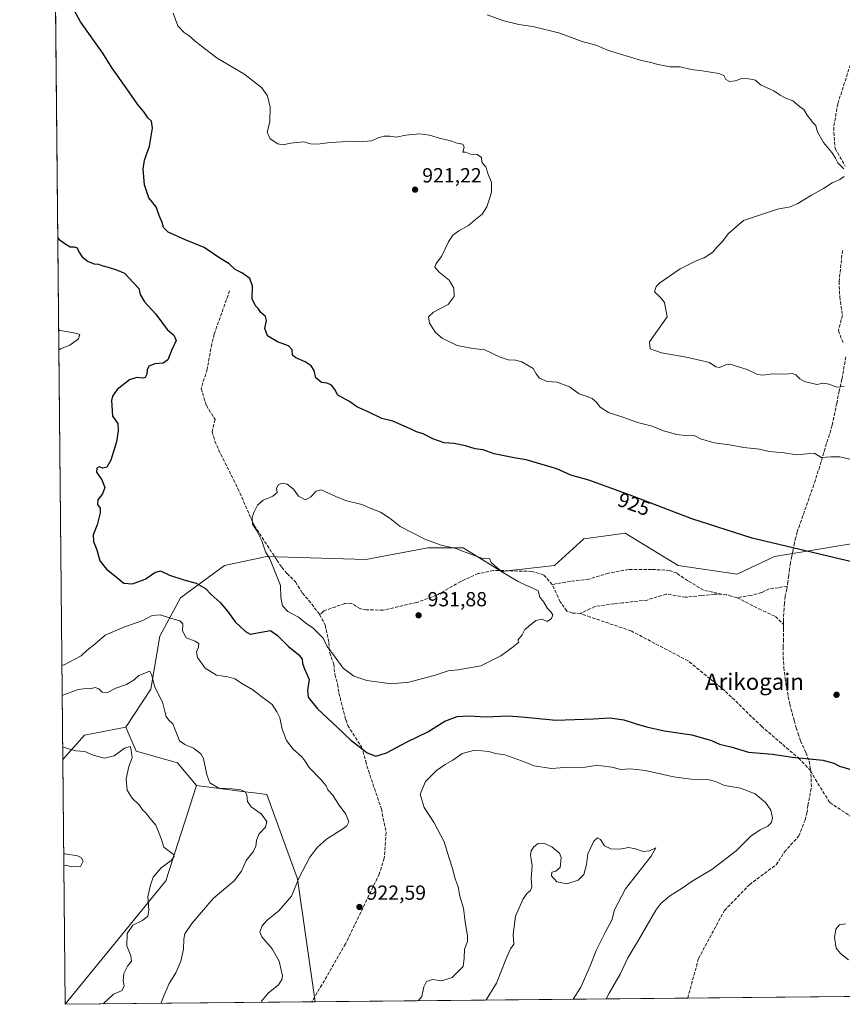
# Model space of a CAD drawing. Units: metres. Extents: x 566381 to 569826, y 4742626 to 4744979.
# Drawn here: x 566381 to 566785, y 4742632 to 4743115 of the extents above; entities that cross this region are included whole.
import ezdxf
from ezdxf.enums import TextEntityAlignment as Align

# ---------------------------------------------------------------- set-up
doc = ezdxf.new("R2010")
doc.units = ezdxf.units.M
doc.header["$MEASUREMENT"] = 0
doc.linetypes.add('DGN Style 3', pattern=[2.307223458686699, 1.648016756204785, -0.6592067024819142])
for name, color, linetype, lineweight in [('Arbolado forestal CxS', 92, 'Continuous', 0), ('Comarca CxS', 21, 'Continuous', 0), ('Comunidad Autónoma CxS', 142, 'Continuous', 0), ('Curva de nivel maestra', 30, 'Continuous', 30), ('Curva de nivel normal', 30, 'Continuous', 0), ('Espacio natural protegido CxS', 121, 'Continuous', 0), ('Municipio CxS', 4, 'Continuous', 0), ('Pastizal CxS', 92, 'Continuous', 0), ('Provincia CxS', 1, 'Continuous', 0), ('Punto de cota en terreno', 7, 'Continuous', 0), ('Rótulo de curva de nivel directora', 7, 'Continuous', 0), ('Rótulo de punto de cota en terreno', 7, 'Continuous', 0), ('Senda', 7, 'DGN Style 3', 0), ('Texto cartográfico', 7, 'Continuous', 0)]:
    doc.layers.add(name, color=color, linetype=linetype, lineweight=lineweight)
doc.styles.add('Style-Arial', font='txt')

# ---------------------------------------------------------------- blocks, each defined once
blk = doc.blocks.new('*U9')
at = {"layer": 'Arbolado forestal CxS', "color": 92, "linetype": 'Continuous', "lineweight": 0}
blk.add_polyline3d([(567629.6491, 4742644.354599999, 905.3086999999941), (566526.1852000002, 4742633.450800001, 921.0004999999946), (566517.5181999998, 4742693.7171, 919.7866000000067), (566502.5893000001, 4742735.1161, 916.3445000000065), (566496.4902999997, 4742735.897700001, 915.6374999999971), (566491.7445, 4742736.505899999, 915.1211999999941), (566468.0903000003, 4742739.537699999, 913.6527999999963), (566458.7225000003, 4742750.610500001, 913.481899999999), (566438.4879000001, 4742756.391899999, 910.8858000000038), (566433.3073000005, 4742768.108700001, 912.4630000000034), (566445.6716999998, 4742786.744700001, 914.7679999999965), (566450.0075000003, 4742812.761299999, 919.0641999999935), (566460.1253000004, 4742831.5507, 922.9287000000041), (566481.8063000003, 4742847.450300001, 927.7219000000041), (566500.9559000004, 4742851.553500001, 929.9103000000032), (566502.0412999997, 4742851.7861, 930.0369999999967), (566551.1831, 4742850.3399, 931.5224000000018), (566581.5358999996, 4742856.121099999, 930.5516999999963), (566598.8797000004, 4742856.1209, 930.1229000000021), (566617.6697000006, 4742844.556500001, 930.1603999999934), (566643.6853, 4742847.447899999, 929.0547999999982), (566658.1398999998, 4742860.4553, 927.5069999999978), (566667.6547999998, 4742861.814900001, 927.1909000000015), (566678.3749000002, 4742863.346700001, 926.8647999999957), (566704.3913000004, 4742847.447100001, 927.4416999999958), (566733.2978999997, 4742843.110500001, 926.7292000000016), (566751.6769000003, 4742851.800100001, 925.5290999999999), (566795.0374999996, 4742859.026500001, 924.0105999999943)], dxfattribs=at)
blk = doc.blocks.new('*U15')
at = {"layer": 'Arbolado forestal CxS', "color": 92, "linetype": 'Continuous', "lineweight": 0}
blk.add_polyline3d([(566795.0374999996, 4742859.026500001, 924.0105999999943), (566751.6769000003, 4742851.800100001, 925.5290999999999), (566733.2978999997, 4742843.110500001, 926.7292000000016), (566704.3913000004, 4742847.447100001, 927.4416999999958), (566678.3749000002, 4742863.346700001, 926.8647999999957), (566667.6547999998, 4742861.814900001, 927.1909000000015), (566658.1398999998, 4742860.4553, 927.5069999999978), (566643.6853, 4742847.447899999, 929.0547999999982), (566617.6697000006, 4742844.556500001, 930.1603999999934), (566598.8797000004, 4742856.1209, 930.1229000000021), (566581.5358999996, 4742856.121099999, 930.5516999999963), (566551.1831, 4742850.3399, 931.5224000000018), (566502.0412999997, 4742851.7861, 930.0369999999967), (566500.9559000004, 4742851.553500001, 929.9103000000032), (566481.8063000003, 4742847.450300001, 927.7219000000041), (566460.1253000004, 4742831.5507, 922.9287000000041), (566450.0075000003, 4742812.761299999, 919.0641999999935), (566445.6716999998, 4742786.744700001, 914.7679999999965), (566433.3073000005, 4742768.108700001, 912.4630000000034), (566413.1133000003, 4742764.1679, 911.4183000000049), (566402.4945, 4742752.2587, 909.4324999999953), (566402.4911000002, 4742752.255999999, 909.4318000000059), (566396.9791000001, 4743323.098900001, 933.9749000000012)], dxfattribs=at)
blk = doc.blocks.new('5PATER')
at = {"layer": 'Punto de cota en terreno', "linetype": 'Continuous', "lineweight": 0}
h = blk.add_hatch(color=51, dxfattribs=at)
edge = h.paths.add_edge_path()
edge.add_ellipse((0, 0), major_axis=(-0.1095731443231308, -0.1110710700762829), ratio=0.9994222409660322, start_angle=0, end_angle=360)

msp = doc.modelspace()

# ---------------------------------------------------------------- linework, layer by layer
at = {"layer": 'Arbolado forestal CxS', "color": 92, "linetype": 'Continuous', "lineweight": 0, "extrusion": (0.0004147285502991129, -0.04295080703224996, 0.9990771022175957), "elevation": -202561.5411778374, "flags": 128}
msp.add_lwpolyline([(612169.4786855947, 4732729.5424598), (612169.4786855947, 4733300.939311719)], dxfattribs=at)
at = {"layer": 'Arbolado forestal CxS', "color": 92, "linetype": 'Continuous', "lineweight": 0, "extrusion": (-0.02298215484433281, -0.1444779086782798, 0.9892411002696269), "elevation": -697340.4297102374, "flags": 128}
msp.add_lwpolyline([(-185666.2673759024, 4721646.028588057), (-185685.5915551189, 4721638.887507163), (-185694.2076273197, 4721625.311990248), (-185694.210560946, 4721625.308721676)], dxfattribs=at)
at = {"layer": 'Arbolado forestal CxS', "color": 92, "linetype": 'Continuous', "lineweight": 0, "extrusion": (-0.004119637269004332, -4.070822102754299e-05, 0.9999915134297954), "elevation": -1605.953873319964, "flags": 128}
msp.add_lwpolyline([(566708.0100449722, 4742635.196054125), (566525.1719931525, 4742633.389354124)], dxfattribs=at)
at = {"layer": 'Arbolado forestal CxS', "color": 92, "linetype": 'Continuous', "lineweight": 0, "extrusion": (0.0150809384522716, 0.0001490177768278659, 0.9998862650767342), "elevation": 10174.88980338515, "flags": 128}
msp.add_lwpolyline([(566756.8658259539, 4742635.040718725), (566630.6724719619, 4742633.793918711)], dxfattribs=at)
at = {"layer": 'Arbolado forestal CxS', "color": 92, "linetype": 'Continuous', "lineweight": 0}
for points in [[(566795.0374999996, 4742859.026500001, 924.0105999999943), (566751.6769000003, 4742851.800100001, 925.5290999999999), (566733.2978999997, 4742843.110500001, 926.7292000000016), (566704.3913000004, 4742847.447100001, 927.4416999999958), (566678.3749000002, 4742863.346700001, 926.8647999999957), (566667.6547999998, 4742861.814900001, 927.1909000000015), (566658.1398999998, 4742860.4553, 927.5069999999978), (566643.6853, 4742847.447899999, 929.0547999999982), (566617.6697000006, 4742844.556500001, 930.1603999999934), (566598.8797000004, 4742856.1209, 930.1229000000021), (566581.5358999996, 4742856.121099999, 930.5516999999963), (566551.1831, 4742850.3399, 931.5224000000018), (566502.0412999997, 4742851.7861, 930.0369999999967), (566500.9559000004, 4742851.553500001, 929.9103000000032), (566481.8063000003, 4742847.450300001, 927.7219000000041), (566460.1253000004, 4742831.5507, 922.9287000000041), (566450.0075000003, 4742812.761299999, 919.0641999999935), (566445.6716999998, 4742786.744700001, 914.7679999999965), (566433.3073000005, 4742768.108700001, 912.4630000000034)], [(566433.3073000005, 4742768.108700001, 912.4630000000034), (566438.4879000001, 4742756.391899999, 910.8858000000038), (566458.7225000003, 4742750.610500001, 913.481899999999), (566468.0903000003, 4742739.537699999, 913.6527999999963)], [(566468.0903000003, 4742739.537699999, 913.6527999999963), (566491.7445, 4742736.505899999, 915.1211999999941), (566496.4902999997, 4742735.897700001, 915.6374999999971), (566502.5893000001, 4742735.1161, 916.3445000000065), (566517.5181999998, 4742693.7171, 919.7866000000067), (566526.1852000002, 4742633.4509, 921.0004999999946)]]:
    msp.add_polyline3d(points, dxfattribs=at)
at = {"layer": 'Comarca CxS', "color": 21, "linetype": 'Continuous', "lineweight": 0}
msp.add_3dface([(569809.0400005295, 4742665.889982532), (566403.6500005051, 4742632.239982532), (566381.3100005045, 4744945.689982507), (569785.5600005289, 4744979.309982508)], dxfattribs=at)
at = {"layer": 'Comunidad Autónoma CxS', "color": 142, "linetype": 'Continuous', "lineweight": 0}
msp.add_3dface([(569809.0400005295, 4742665.889982532), (566403.6500005051, 4742632.239982532), (566381.3100005045, 4744945.689982507), (569785.5600005289, 4744979.309982508)], dxfattribs=at)
at = {"layer": 'Curva de nivel maestra', "color": 30, "linetype": 'Continuous', "lineweight": 30, "elevation": 925, "flags": 128}
for points in [[(566793.5800000001, 4742848.2501), (566740.6600000003, 4742860.9101), (566710.9800000004, 4742870.350099999), (566680.8700000001, 4742881.920100001), (566660.5599999996, 4742889.350099999), (566651.7599999999, 4742891.710100001), (566644.7599999999, 4742894.8201), (566629.7699999996, 4742899.270099999), (566623.8600000005, 4742900.220100001), (566614.04, 4742902.2401), (566608.6500000004, 4742904.1801), (566604.7000000002, 4742904.700099999), (566599.9400000004, 4742906.1601), (566594.4800000004, 4742907.2601), (566589.5800000001, 4742907.5801), (566584.0700000003, 4742909.520099999), (566579.3099999996, 4742911.9801), (566576, 4742912.970100001), (566574.0099999999, 4742913.970100001), (566569.8499999996, 4742915.710100001), (566564.3200000003, 4742918.200099999), (566558.9500000002, 4742919.4801), (566552.2599999999, 4742922.840100001), (566546.7599999999, 4742925.2301), (566543.0700000003, 4742927.9001), (566537.3200000003, 4742931.0001), (566535.9100000003, 4742933.690099999), (566534.1600000003, 4742936.0101), (566532.0099999999, 4742936.860099999), (566529.3600000005, 4742937.200099999), (566526.6600000003, 4742939.4101), (566525.7800000003, 4742943.0101), (566524.3700000001, 4742945.380100001), (566521.4000000004, 4742947.340100001), (566516.7000000002, 4742949.190099999), (566515.1799999997, 4742950.6501), (566515.04, 4742953.170100001), (566513.2100000001, 4742955.1601), (566507.7400000002, 4742957.100099999), (566502.8399999999, 4742960.0801), (566501.5099999999, 4742963.630100001), (566502.4500000002, 4742967.5801), (566501.8799999999, 4742969.610099999), (566499.6900000004, 4742971.470100001), (566498.3499999996, 4742973.420100001), (566496.9199999999, 4742974.7301), (566495.4400000004, 4742978.1801), (566495.5499999998, 4742984.360099999), (566494.2000000002, 4742988.120100001), (566490.3499999996, 4742990.9001), (566486.9800000004, 4742992.5801), (566484.04, 4742995.300100001), (566479.4800000004, 4742998.120100001), (566471.75, 4743003.450099999), (566462.0999999996, 4743007.350099999), (566454.2000000002, 4743010.950099999), (566451.8799999999, 4743013.120100001), (566451.2400000002, 4743015.5601), (566449.8099999996, 4743019.020099999), (566448.2999999998, 4743023.290100001), (566444.6500000004, 4743027.7601), (566442.5800000001, 4743034.170100001), (566441.8899999997, 4743041.8201), (566442.5700000003, 4743046.170100001), (566444.9900000002, 4743053.140100001), (566446.4299999997, 4743061.9001), (566445.9000000004, 4743065.2601), (566444.2000000002, 4743066.970100001), (566442.3399999999, 4743069.8201), (566439.0999999996, 4743073.670100001), (566433.5700000003, 4743081.7301), (566426.7400000002, 4743091.300100001), (566422.0199999996, 4743098.600099999), (566411.1299999999, 4743114.040100001), (566406.3700000001, 4743122.7601)], [(566400.0197000002, 4743008.184699999), (566400.7599999999, 4743007.280099999), (566403.8899999997, 4743005.030099999), (566406.0300000003, 4743003.720100001), (566408.0300000003, 4743003.7601), (566409.4800000004, 4743003.1501), (566410.2699999996, 4743001.280099999), (566411.9299999997, 4742998.860099999), (566414.8600000005, 4742996.460100001), (566417.7999999998, 4742995.4001), (566419.9500000002, 4742995.220100001), (566421.6299999999, 4742994.5701), (566424.7599999999, 4742993.700099999), (566428.7400000002, 4742992.340100001), (566432.7100000001, 4742990.7601), (566437.0999999996, 4742986.120100001), (566439.7100000001, 4742983.220100001), (566440.4199999999, 4742980.2501), (566442.6100000005, 4742976.6801), (566448.0800000001, 4742970.7401), (566453.6399999997, 4742963.130100001), (566456.9800000004, 4742960.3101), (566458.1200000001, 4742957.780099999), (566456.0099999999, 4742953.200099999), (566454.0599999996, 4742948.2401), (566451.6500000004, 4742946.6501), (566447.6100000005, 4742946.370100001), (566444.7199999997, 4742945.2601), (566443.8300000001, 4742943.370100001), (566443.7199999997, 4742941.280099999), (566442.9400000004, 4742939.640100001), (566441.6600000003, 4742939.2401), (566438.7400000002, 4742939.6501), (566435.1500000004, 4742938.4801), (566429.1699999999, 4742933.7301), (566426.8099999996, 4742930.450099999), (566426.2800000003, 4742928.4001), (566426.7699999996, 4742920.7301), (566429.4900000002, 4742917.0701), (566429.5800000001, 4742913.4001), (566428.7800000003, 4742908.0701), (566426.0199999996, 4742899.0701), (566424.04, 4742895.6601), (566422.1200000001, 4742895.200099999), (566420.29, 4742895.7401), (566419.1600000003, 4742895.200099999), (566419.0199999996, 4742893.170100001), (566421.54, 4742889.4301), (566423.0800000001, 4742885.600099999), (566421.8600000005, 4742882.540100001), (566419.5700000003, 4742879.610099999), (566419.4600000001, 4742877.4101), (566420.7199999997, 4742875.5601), (566420.79, 4742873.2601), (566419.3799999999, 4742867.340100001), (566417.4199999999, 4742862.540100001), (566417.4800000004, 4742859.220100001), (566419.1699999999, 4742855.0801), (566420.6399999997, 4742849.720100001), (566423.9199999999, 4742845.550100001), (566427.8600000005, 4742842.4801), (566432.4000000004, 4742838.770099999), (566436.7300000004, 4742838.360099999), (566442.8799999999, 4742840.7601), (566447.6399999997, 4742843.950099999), (566450.4500000002, 4742844.7601), (566454.79, 4742842.7401), (566461.79, 4742840.4101), (566467.9199999999, 4742838.7401), (566472.4100000003, 4742836.200099999), (566475.2599999999, 4742833.170100001), (566479.5800000001, 4742829.2601), (566483.2100000001, 4742825.0801), (566486.9600000001, 4742819.7301), (566492.0800000001, 4742815.050100001), (566494.3499999996, 4742813.7301), (566504.29, 4742815.590100001), (566507.8099999996, 4742813.1801), (566513.0700000003, 4742807.9101), (566518.25, 4742803.6601), (566519.9400000004, 4742801.450099999), (566520.0700000003, 4742799.3101), (566521.0599999996, 4742796.7601), (566523.2999999998, 4742791.550100001), (566522.4500000002, 4742786.140100001), (566522.8399999999, 4742782.920100001), (566527.4500000002, 4742777.090100001), (566537.0300000003, 4742768.090100001), (566543.7699999996, 4742761.7501), (566548.4500000002, 4742758.200099999), (566551.8399999999, 4742755.540100001), (566556, 4742753.960100001), (566561.3399999999, 4742755.590100001), (566571.3499999996, 4742760.960100001), (566581.5199999996, 4742765.8101), (566589.9400000004, 4742771.0101), (566595.9299999997, 4742773.380100001), (566601.4100000003, 4742773.7601), (566610.0999999996, 4742773.190099999), (566620.9199999999, 4742773.670100001), (566627.4600000001, 4742773.220100001), (566632.79, 4742772.700099999), (566644.3600000005, 4742771.5101), (566662.7599999999, 4742772.200099999), (566670.7599999999, 4742772.7401), (566677.75, 4742771.780099999), (566683.7199999997, 4742769.710100001), (566688.7400000002, 4742768.390100001), (566697.4100000003, 4742766.340100001), (566711.0599999996, 4742764.4001), (566720.6799999997, 4742761.620100001), (566724.6699999999, 4742759.860099999), (566730.1299999999, 4742758.520099999), (566738.8899999997, 4742755.9001), (566750.6500000004, 4742754.9801), (566760.3899999997, 4742753.420100001), (566775.2400000002, 4742751.890100001), (566780.75, 4742750.5001), (566783.4100000003, 4742749.030099999), (566790.7599999999, 4742746.960100001)]]:
    msp.add_lwpolyline(points, dxfattribs=at)
at = {"layer": 'Curva de nivel normal', "color": 30, "linetype": 'Continuous', "lineweight": 0, "flags": 128}
for points, elevation in [([(566788.6399999997, 4742899.640000001), (566783.6799999997, 4742900.67), (566779.2800000003, 4742900.640000001), (566774.6399999997, 4742900.470000001), (566771.0499999998, 4742902.52), (566762.4299999997, 4742901.76), (566756.29, 4742902.600000001), (566749.0300000003, 4742903.350000001), (566744.1799999997, 4742904.42), (566736.54, 4742905.230000001), (566729.4500000002, 4742906.67), (566722.04, 4742907.58), (566715.2300000004, 4742909.52), (566712.1200000001, 4742911.109999999), (566709.0199999996, 4742911), (566703.7599999999, 4742911.630000001), (566697.2199999997, 4742913.480000001), (566691.54, 4742915.730000001), (566684.4500000002, 4742917.619999999), (566677.6200000001, 4742920.029999999), (566670.1100000005, 4742922.529999999), (566666.0199999996, 4742925), (566664.2199999997, 4742927.529999999), (566662.0800000001, 4742929.390000001), (566659.2699999996, 4742930.5), (566655.8399999999, 4742931.630000001), (566651.0099999999, 4742935.08), (566644.9699999997, 4742937.4), (566640.0599999996, 4742937.710000001), (566636.3200000003, 4742939.220000001), (566634.75, 4742941.42), (566633.1399999997, 4742944.029999999), (566627.6200000001, 4742947.26), (566624.5599999996, 4742948.199999999), (566621, 4742948.220000001), (566616.9800000004, 4742949.600000001), (566609.5599999996, 4742953.130000001), (566603.5499999998, 4742953.859999999), (566596, 4742955.32), (566588.6399999997, 4742958.880000001), (566585.2999999998, 4742961.680000001), (566582.3099999996, 4742966.32), (566581.9299999997, 4742969.310000001), (566584.3799999999, 4742971.720000001), (566591.5300000003, 4742975.390000001), (566594.4400000004, 4742979.390000001), (566594.3600000005, 4742983.390000001), (566591.9800000004, 4742987.430000001), (566587.0899999999, 4742991.279999999), (566584.9400000004, 4742993.720000001), (566585.5499999998, 4742995.529999999), (566588.2800000003, 4742999), (566591.6699999999, 4743006.119999999), (566593.7300000004, 4743009.42), (566596.6699999999, 4743011.600000001), (566601.5599999996, 4743014.189999999), (566604.9500000002, 4743017.16), (566608.1399999997, 4743019.710000001), (566610.5599999996, 4743023.26), (566611.5599999996, 4743026.710000001), (566612.79, 4743030.560000001), (566612.7100000001, 4743035.279999999), (566610.9000000004, 4743039.67), (566609.9400000004, 4743042.880000001), (566608.7800000003, 4743044.060000001), (566608.0599999996, 4743045.34), (566607.8399999999, 4743047.449999999), (566605.7999999998, 4743048.960000001), (566602.4299999997, 4743049.140000001), (566600.0899999999, 4743050.050000001), (566598.6600000003, 4743050.140000001), (566599.3399999999, 4743052.619999999), (566598.6699999999, 4743054.08), (566595.9199999999, 4743054.52), (566592.0999999996, 4743055.91), (566587.7699999996, 4743056.9), (566582.4299999997, 4743058.470000001), (566577.4299999997, 4743059.039999999), (566570.7199999997, 4743058.439999999), (566566.0499999998, 4743057.529999999), (566562.8600000005, 4743057.930000001), (566560.0800000001, 4743057.980000001), (566557.2199999997, 4743057.17), (566554.0099999999, 4743055.76), (566547.5499999998, 4743055.220000001), (566543.9900000002, 4743055.51), (566539.5300000003, 4743055.199999999), (566533.6699999999, 4743054.939999999), (566527.4100000003, 4743054.119999999), (566523.9100000003, 4743054.279999999), (566520.6299999999, 4743055.24), (566514.1100000005, 4743054.600000001), (566510.5099999999, 4743053.77), (566507.9400000004, 4743054.230000001), (566504.1100000005, 4743056.710000001), (566502.75, 4743059.949999999), (566504.0499999998, 4743065.050000001), (566504.2000000002, 4743072.180000001), (566502.8200000003, 4743077.680000001), (566499.9500000002, 4743081.850000001), (566491.25, 4743088.51), (566478.2400000002, 4743096.26), (566470.4699999997, 4743102.07), (566467.25, 4743104.74), (566464.4500000002, 4743107.24), (566461.9699999997, 4743108.880000001), (566458.9500000002, 4743112.140000001), (566456.54, 4743118.300000001)], 920), ([(566610.5899999999, 4743117.52), (566618.7400000002, 4743114.560000001), (566626.25, 4743112.76), (566633.0899999999, 4743111.77), (566646.2599999999, 4743108.460000001), (566657.1900000004, 4743104.470000001), (566663.9500000002, 4743102.619999999), (566670.1799999997, 4743100.050000001), (566686.2999999998, 4743095.039999999), (566691.5999999996, 4743094), (566694.3099999996, 4743093.180000001), (566700.5, 4743092.029999999), (566705.3200000003, 4743092.01), (566710.6600000003, 4743090.619999999), (566716.1600000003, 4743089.980000001), (566724.3600000005, 4743088.77), (566726.8200000003, 4743087.74), (566727.7300000004, 4743085.710000001), (566729.5, 4743084.800000001), (566732.29, 4743085.16), (566736.1200000001, 4743086.359999999), (566740, 4743085.880000001), (566742.3099999996, 4743085.380000001), (566744.7699999996, 4743083.199999999), (566751.29, 4743080.17), (566754.3300000001, 4743078.140000001), (566757.1799999997, 4743076.619999999), (566760.5899999999, 4743075.32), (566763.8499999996, 4743072.529999999), (566766.0300000003, 4743071.100000001), (566767.5899999999, 4743068.230000001), (566770.3399999999, 4743064.65), (566771.8700000001, 4743063.180000001), (566772.5300000003, 4743060.5), (566775.5899999999, 4743054.9), (566779.7100000001, 4743050.02), (566781.5999999996, 4743047.24), (566782.6600000003, 4743044.970000001), (566785.6699999999, 4743041.880000001)], 915), ([(566785.8399999999, 4743038.17), (566783.6799999997, 4743036.74), (566779.8300000001, 4743035.07), (566775.6799999997, 4743032.25), (566769.7400000002, 4743028.980000001), (566763.0700000003, 4743024.91), (566759.2599999999, 4743023.369999999), (566753.0899999999, 4743022.140000001), (566745.29, 4743019.619999999), (566736.3399999999, 4743016.600000001), (566729.0800000001, 4743010.300000001), (566725.8899999997, 4743006.09), (566723.3099999996, 4743003.470000001), (566721.2999999998, 4743001.130000001), (566717.0499999998, 4742998.380000001), (566713.1600000003, 4742996.9), (566705.3499999996, 4742992.84), (566695.4199999999, 4742986.08), (566693.5499999998, 4742984.27), (566692.6900000004, 4742981.600000001), (566695.5999999996, 4742978.850000001), (566697.6799999997, 4742976.369999999), (566698.9299999997, 4742969.390000001), (566690.2000000002, 4742957.050000001), (566690.6600000003, 4742953.74), (566696.1100000005, 4742951.640000001), (566708.2999999998, 4742949.67), (566714.7599999999, 4742948.08), (566719.6600000003, 4742946.980000001), (566722.75, 4742944.859999999), (566724.5800000001, 4742944.52), (566727.75, 4742945.84), (566730.0800000001, 4742946.140000001), (566732.8200000003, 4742945.189999999), (566738.2599999999, 4742943.550000001), (566742.9299999997, 4742941.25), (566745.7599999999, 4742940.74), (566750.7100000001, 4742941.380000001), (566756.9800000004, 4742941.300000001), (566760.2400000002, 4742941.550000001), (566762.1200000001, 4742940.92), (566764.0700000003, 4742938.980000001), (566766.4000000004, 4742937.680000001), (566772.3399999999, 4742936.24), (566775.5, 4742936.810000001), (566778.3399999999, 4742936.4), (566782.0700000003, 4742934.800000001), (566785.7400000002, 4742935.140000001)], 915), ([(566400.5508000003, 4742953.187200001), (566401.2699999996, 4742953.699999999), (566405.8799999999, 4742955.449999999), (566410.1900000004, 4742958.609999999), (566410.8899999997, 4742960.640000001), (566407.8099999996, 4742961.460000001), (566401.1900000004, 4742962.640000001), (566400.4588000001, 4742962.707699999)], 920), ([(566510.1600000003, 4742887.869999999), (566508.2599999999, 4742887.17), (566507.3600000005, 4742885.359999999), (566507.5899999999, 4742883.230000001), (566505.4400000004, 4742881.359999999), (566500.7199999997, 4742879.41), (566497.9199999999, 4742877.08), (566496.4199999999, 4742873.74), (566495.3399999999, 4742871.08), (566495.5899999999, 4742867.74), (566497.4299999997, 4742864.779999999), (566500.0800000001, 4742859.57), (566501.9800000004, 4742854.119999999), (566504.0700000003, 4742850.680000001), (566509.29, 4742837.680000001), (566509.4800000004, 4742831.74), (566510.29, 4742827.680000001), (566512.8899999997, 4742824.949999999), (566518.1600000003, 4742822.060000001), (566521.6900000004, 4742819.220000001), (566525.2400000002, 4742816.67), (566530.1100000005, 4742811.75), (566532.2199999997, 4742807.730000001), (566534.7199999997, 4742804.210000001), (566540, 4742797.15), (566545.3099999996, 4742793.08), (566551.6699999999, 4742790.99), (566563.7400000002, 4742789.4), (566572.1900000004, 4742790.17), (566584.6799999997, 4742793.470000001), (566591.5700000003, 4742795.789999999), (566596.4500000002, 4742796.24), (566607.5199999996, 4742798.15), (566617.4199999999, 4742803.140000001), (566623.4199999999, 4742807.619999999), (566626.25, 4742809.850000001), (566625.6799999997, 4742810.74), (566627.8300000001, 4742813.42), (566629.0700000003, 4742816.08), (566634.54, 4742820.41), (566637.5800000001, 4742821.060000001), (566640.0700000003, 4742820), (566642.2800000003, 4742821.390000001), (566642.9000000004, 4742823.310000001), (566641.9400000004, 4742824.74), (566640.1699999999, 4742826.26), (566638.3799999999, 4742829.439999999), (566636.4100000003, 4742831.84), (566635.5899999999, 4742834.939999999), (566632.7400000002, 4742836.4), (566629.3499999996, 4742838), (566625.8600000005, 4742839.52), (566617.8899999997, 4742844.300000001), (566612.6399999997, 4742848.92), (566611.8499999996, 4742850.880000001), (566608.8799999999, 4742850.76), (566598.9699999997, 4742854.24), (566595.2999999998, 4742855.699999999), (566588.0099999999, 4742857.4), (566580.1200000001, 4742860.369999999), (566567.9500000002, 4742866.600000001), (566563.04, 4742870.439999999), (566558.29, 4742873.539999999), (566554.0999999996, 4742875.16), (566549.0999999996, 4742877.34), (566541.1600000003, 4742879.369999999), (566536.4600000001, 4742881.230000001), (566529.2400000002, 4742884.529999999), (566526.7400000002, 4742883.890000001), (566524.2000000002, 4742881.140000001), (566521.4600000001, 4742879.58), (566518.1699999999, 4742881.470000001), (566515.5599999996, 4742884.850000001), (566512.5899999999, 4742887.32), (566510.1600000003, 4742887.869999999)], 930), ([(566499.6953999996, 4742633.189200001), (566499.9400000004, 4742633.83), (566503.1699999999, 4742637.689999999), (566508.2999999998, 4742641.75), (566509.9400000004, 4742644.34), (566510.1600000003, 4742646.189999999), (566508.5300000003, 4742653.390000001), (566505.1799999997, 4742659.5), (566500.1799999997, 4742665.380000001), (566499.1399999997, 4742667.84), (566500.2400000002, 4742670.699999999), (566502.7999999998, 4742673.550000001), (566508.4400000004, 4742678.07), (566514.5800000001, 4742685.300000001), (566518.4600000001, 4742694.480000001), (566523.5800000001, 4742704.439999999), (566527.3399999999, 4742709.33), (566531.7800000003, 4742713.27), (566539.7800000003, 4742718.359999999), (566541.8799999999, 4742719.789999999), (566542.8600000005, 4742721.76), (566541.2999999998, 4742725.430000001), (566538.0899999999, 4742729.83), (566534.7000000002, 4742735.02), (566532.4800000004, 4742737.460000001), (566531.6900000004, 4742739.300000001), (566529.25, 4742742.4), (566523.4000000004, 4742748.42), (566521.4199999999, 4742751.42), (566519.5199999996, 4742753.75), (566515.4500000002, 4742757.42), (566512.2100000001, 4742761.680000001), (566510, 4742767.15), (566508.9100000003, 4742772.680000001), (566507.4900000002, 4742775.730000001), (566505.1799999997, 4742779.26), (566500.1699999999, 4742783), (566495.7199999997, 4742786.460000001), (566490.5599999996, 4742789.470000001), (566486.9000000004, 4742791.84), (566483.4800000004, 4742792.880000001), (566477.8200000003, 4742793.58), (566472.3099999996, 4742797.01), (566468.4699999997, 4742802.289999999), (566468.0199999996, 4742805.140000001), (566469.0199999996, 4742807.359999999), (566469.1399999997, 4742809.24), (566467.3399999999, 4742810.369999999), (566462.9400000004, 4742811.960000001), (566461.1200000001, 4742815.42), (566461.3899999997, 4742818.859999999), (566459.8899999997, 4742820.25), (566454.7400000002, 4742821.689999999), (566450.2199999997, 4742823.17), (566446.3399999999, 4742822.970000001), (566441.79, 4742820.42), (566432.3300000001, 4742817.24), (566423.2999999998, 4742813.24), (566418.1600000003, 4742808.779999999), (566414.4500000002, 4742805.869999999), (566411.4600000001, 4742803.119999999), (566402.7699999996, 4742798.630000001), (566402.0427999999, 4742798.675200001)], 920), ([(566450.5217000004, 4742632.703299999), (566452.1600000003, 4742636.77), (566454.5800000001, 4742642.430000001), (566457.9100000003, 4742647.600000001), (566460.3799999999, 4742653.42), (566461.6900000004, 4742659.279999999), (566461.7599999999, 4742664.24), (566462.3700000001, 4742666.75), (566465.8200000003, 4742671.850000001), (566476.2599999999, 4742684.16), (566486.4800000004, 4742692.710000001), (566490.1100000005, 4742697.480000001), (566492.4400000004, 4742702.75), (566495.6600000003, 4742706.880000001), (566497.1799999997, 4742709.59), (566497.4500000002, 4742712.560000001), (566498.7000000002, 4742715.630000001), (566501.9500000002, 4742719.100000001), (566502.4800000004, 4742721.82), (566499.7800000003, 4742725.640000001), (566494.9299999997, 4742729.15), (566493.1500000004, 4742731.76), (566492.7199999997, 4742734.939999999), (566491.9000000004, 4742736.49), (566489.7999999998, 4742737.42), (566485.5199999996, 4742737.92), (566479.0099999999, 4742738.17), (566474.5199999996, 4742740.92), (566473.1900000004, 4742744.779999999), (566471.54, 4742752.82), (566470.0999999996, 4742755), (566466.5099999999, 4742757.77), (566462.2999999998, 4742759.58), (566459.6900000004, 4742761.42), (566458.9600000001, 4742763.640000001), (566457.6600000003, 4742766.77), (566456.5199999996, 4742769.82), (566454.4500000002, 4742771.600000001), (566453.0999999996, 4742773.430000001), (566452.4400000004, 4742775.800000001), (566451.4500000002, 4742780.390000001), (566447.6200000001, 4742787.83), (566446.04, 4742794), (566445.1299999999, 4742795.58), (566439.8300000001, 4742793.560000001), (566437.4000000004, 4742791.310000001), (566433.7400000002, 4742788.99), (566428.4500000002, 4742787.199999999), (566424.3700000001, 4742785.210000001), (566421.79, 4742785.27), (566420.1399999997, 4742786.960000001), (566418.4100000003, 4742787.680000001), (566415.7199999997, 4742786.9), (566413.9800000004, 4742787.029999999), (566410.0199999996, 4742786.65), (566402.9100000003, 4742784), (566402.1860999997, 4742783.835000001)], 915), ([(566402.4330000002, 4742758.270199999), (566403.1600000003, 4742758.24), (566408.9800000004, 4742756.609999999), (566413.3099999996, 4742756.279999999), (566417.4000000004, 4742754.369999999), (566422.8600000005, 4742752.960000001), (566427.6299999999, 4742754.130000001), (566432.75, 4742757.859999999), (566435.6100000005, 4742758.640000001), (566436.1200000001, 4742755.76), (566436.4400000004, 4742753.09), (566434.9299999997, 4742748.939999999), (566433.5800000001, 4742742.77), (566433.9800000004, 4742737.289999999), (566436.4299999997, 4742733.41), (566439.9199999999, 4742730), (566441.5899999999, 4742727.66), (566443.1600000003, 4742726.119999999), (566445.1200000001, 4742723.529999999), (566448.1200000001, 4742720.029999999), (566450.7199999997, 4742713.529999999), (566452.0899999999, 4742709.310000001), (566456.75, 4742705.67), (566457.1399999997, 4742704.65), (566455.5499999998, 4742702.74), (566450.6500000004, 4742699.130000001), (566446.7999999998, 4742694.560000001), (566445.5300000003, 4742690.74), (566444.0999999996, 4742685.060000001), (566444.5999999996, 4742678.439999999), (566444.1699999999, 4742675.4), (566441.5499999998, 4742673.289999999), (566436.8600000005, 4742671.07), (566434.0999999996, 4742666.980000001), (566433.9100000003, 4742660.960000001), (566435.79, 4742656.029999999), (566436.1200000001, 4742653.41), (566434.2000000002, 4742650.949999999), (566432.4100000003, 4742647.4), (566432.0499999998, 4742643.77), (566432.5099999999, 4742641.310000001), (566431.5599999996, 4742639.050000001), (566427.29, 4742637.15), (566422.3117000004, 4742632.424500001)], 910), ([(566668.9744999995, 4742634.8619), (566670.4299999997, 4742637.66), (566675.9000000004, 4742646.980000001), (566679.7100000001, 4742655.109999999), (566684.9400000004, 4742663.680000001), (566693.3600000005, 4742678.41), (566695.79, 4742681.67), (566700.04, 4742685.34), (566706.2400000002, 4742689.220000001), (566711.2300000004, 4742692.600000001), (566720.7999999998, 4742698.32), (566732.8099999996, 4742707.470000001), (566740.04, 4742714.630000001), (566744.6399999997, 4742717.84), (566748.2999999998, 4742719.529999999), (566750.1799999997, 4742721.430000001), (566750.6200000001, 4742723.76), (566749.7400000002, 4742727.380000001), (566747.2400000002, 4742731.279999999), (566742.1399999997, 4742735.49), (566734.9600000001, 4742738.26), (566727.0300000003, 4742739.52), (566722.7100000001, 4742741.550000001), (566718.8200000003, 4742742.49), (566710.75, 4742742.58), (566702.1100000005, 4742743.730000001), (566688.2999999998, 4742746.91), (566680.7999999998, 4742747.720000001), (566676.1799999997, 4742747.430000001), (566671.7599999999, 4742748.600000001), (566666.8099999996, 4742749.180000001), (566663.9800000004, 4742749.41), (566658.6900000004, 4742748.609999999), (566648.5999999996, 4742748.42), (566642.1699999999, 4742747.83), (566633.5800000001, 4742749.24), (566629.3399999999, 4742751), (566623.8700000001, 4742752.869999999), (566619.3300000001, 4742754.630000001), (566614.79, 4742755.300000001), (566611.54, 4742756.17), (566604.54, 4742756.930000001), (566598.3499999996, 4742755.180000001), (566593.75, 4742751.890000001), (566590.0099999999, 4742749.92), (566585.7199999997, 4742746.960000001), (566580.3700000001, 4742741.449999999), (566577.7199999997, 4742735.32), (566579.8200000003, 4742728.710000001), (566584.5899999999, 4742721.25), (566589.6200000001, 4742711.960000001), (566591.9699999997, 4742703.970000001), (566593.5999999996, 4742698.800000001), (566594.9400000004, 4742693.789999999), (566596.3899999997, 4742689.800000001), (566597.29, 4742685.189999999), (566599.1100000005, 4742679.34), (566599.8399999999, 4742672.600000001), (566600.9699999997, 4742665.779999999), (566600.9199999999, 4742662.960000001), (566599.5599999996, 4742659.279999999), (566599.3499999996, 4742654.789999999), (566598.9299999997, 4742650.779999999), (566593.4699999997, 4742645.42), (566588.1799999997, 4742643.800000001), (566583.8300000001, 4742644.41), (566580.8799999999, 4742643.350000001), (566579.6399999997, 4742640.77), (566578.6699999999, 4742635.99), (566576.8172000004, 4742633.951199999)], 920), ([(566652.8759000005, 4742634.7028), (566656.5199999996, 4742640.65), (566661.2800000003, 4742651.480000001), (566664.0999999996, 4742658.699999999), (566668.8300000001, 4742668.109999999), (566671.8200000003, 4742673.5), (566673.0300000003, 4742678.560000001), (566678.4800000004, 4742688.83), (566691.0800000001, 4742704.960000001), (566693.4100000003, 4742708.960000001), (566690.29, 4742707.58), (566687.1200000001, 4742707.119999999), (566683.4400000004, 4742708.449999999), (566679.9600000001, 4742709.08), (566675.9000000004, 4742708.369999999), (566671.2999999998, 4742708.430000001), (566668.2100000001, 4742709.880000001), (566666.3099999996, 4742712.980000001), (566664.8099999996, 4742713.92), (566663, 4742712.210000001), (566660.0700000003, 4742706.02), (566659.3300000001, 4742700.779999999), (566658.0199999996, 4742695.91), (566655.3200000003, 4742693.050000001), (566649.7599999999, 4742691.369999999), (566644.9000000004, 4742692.300000001), (566642.2400000002, 4742695.17), (566642.3600000005, 4742697.029999999), (566644.2599999999, 4742697.5), (566646.5, 4742699.359999999), (566647.0099999999, 4742704.289999999), (566646.0599999996, 4742706.4), (566642.4299999997, 4742709.480000001), (566638.4100000003, 4742711.32), (566635.6699999999, 4742711.140000001), (566633.54, 4742709.430000001), (566632.2300000004, 4742707.430000001), (566631.9000000004, 4742705.42), (566632.1799999997, 4742703.390000001), (566632.7300000004, 4742700.380000001), (566632.2400000002, 4742693.960000001), (566632.54, 4742689.82), (566631.8799999999, 4742688.039999999), (566630.2599999999, 4742686.789999999), (566628.3700000001, 4742684), (566624.5599999996, 4742675.439999999), (566623.3499999996, 4742666.439999999), (566623.7100000001, 4742661.77), (566622.1699999999, 4742659.439999999), (566620.1399999997, 4742655.109999999), (566615.1900000004, 4742642.609999999), (566610.1299999999, 4742634.5), (566609.9407000003, 4742634.2785)], 915), ([(566402.9369999999, 4742706.072699999), (566403.6600000003, 4742706.029999999), (566409.6799999997, 4742705.109999999), (566411.5300000003, 4742704.24), (566412.4100000003, 4742702.390000001), (566411.2000000002, 4742699.83), (566406.8799999999, 4742699.609999999), (566403.7199999997, 4742700.470000001), (566402.9924, 4742700.342800001)], 905), ([(566787.9500000002, 4742654.08), (566784.0499999998, 4742657.08), (566781.8099999996, 4742659.730000001), (566781.04, 4742665.029999999), (566781.6699999999, 4742669.109999999), (566783.5599999996, 4742671.189999999), (566786.5099999999, 4742671.67)], 920)]:
    msp.add_lwpolyline(points, dxfattribs=dict(at, elevation=elevation))
at = {"layer": 'Espacio natural protegido CxS', "color": 121, "linetype": 'Continuous', "lineweight": 0}
msp.add_3dface([(569809.0400005295, 4742665.889982532), (566403.6500005051, 4742632.239982532), (566381.3100005045, 4744945.689982507), (569785.5600005289, 4744979.309982508)], dxfattribs=at)
msp.add_3dface([(569809.0400005295, 4742665.889982532), (566403.6500005051, 4742632.239982532), (566381.3100005045, 4744945.689982507), (569785.5600005289, 4744979.309982508)], dxfattribs=at)
at = {"layer": 'Municipio CxS', "color": 4, "linetype": 'Continuous', "lineweight": 0}
msp.add_3dface([(569809.0400005295, 4742665.889982532), (566403.6500005051, 4742632.239982532), (566381.3100005045, 4744945.689982507), (569785.5600005289, 4744979.309982508)], dxfattribs=at)
at = {"layer": 'Pastizal CxS', "color": 92, "linetype": 'Continuous', "lineweight": 0, "extrusion": (-0.02298215484433281, -0.1444779086782798, 0.9892411002696269), "elevation": -697340.4297102374, "flags": 128}
msp.add_lwpolyline([(-185666.2673759024, 4721646.028588057), (-185685.5915551189, 4721638.887507163), (-185694.2076273197, 4721625.311990248), (-185694.210560946, 4721625.308721676)], dxfattribs=at)
at = {"layer": 'Pastizal CxS', "color": 92, "linetype": 'Continuous', "lineweight": 0, "extrusion": (-0.1039020969537486, -0.01382315921483516, 0.9944914652815957), "elevation": -123505.8039225777, "flags": 128}
msp.add_lwpolyline([(-4626513.395479541, 1180463.72596207), (-4626513.396363125, 1180463.719283802), (-4626632.516980862, 1180478.47921216)], dxfattribs=at)
at = {"layer": 'Pastizal CxS', "color": 92, "linetype": 'Continuous', "lineweight": 0, "extrusion": (0.02120532368059004, -0.06635497215086235, 0.9975707252713764), "elevation": -301780.7774469978, "flags": 128}
msp.add_lwpolyline([(1983310.586248427, 4334728.680712414), (1983282.026184962, 4334688.701355778), (1983216.548466424, 4334645.888273828)], dxfattribs=at)
at = {"layer": 'Pastizal CxS', "color": 92, "linetype": 'Continuous', "lineweight": 0, "extrusion": (-0.1071386387840713, -0.001058739764609619, 0.9942435270845907), "elevation": -64802.27094028141, "flags": 128}
msp.add_lwpolyline([(-4736803.785376492, 609929.1168312022), (-4736803.785376492, 609807.3917150941)], dxfattribs=at)
at = {"layer": 'Pastizal CxS', "color": 92, "linetype": 'Continuous', "lineweight": 0, "extrusion": (-0.04828327920077606, -0.0004764376313544489, 0.9988335686974099), "elevation": -28693.38480605661, "flags": 128}
msp.add_lwpolyline([(-4736812.623194816, 612623.6020730152), (-4736812.623194816, 612622.0902360498)], dxfattribs=at)
at = {"layer": 'Pastizal CxS', "color": 92, "linetype": 'Continuous', "lineweight": 0}
for points in [[(566468.0903000003, 4742739.537699999, 913.6527999999963), (566453.0261000004, 4742692.8543, 910.8678000000073), (566403.6567000002, 4742632.24, 907.8853999999993), (566403.6500000004, 4742632.24, 907.8846999999952), (566402.4911000002, 4742752.255999999, 909.4318000000059), (566402.4945, 4742752.2587, 909.4324999999953), (566413.1133000003, 4742764.1679, 911.4183000000049), (566433.3073000005, 4742768.108700001, 912.4630000000034), (566438.4879000001, 4742756.391899999, 910.8858000000038), (566458.7225000003, 4742750.610500001, 913.481899999999)], [(566526.1852000002, 4742633.450800001, 921.0004999999946), (566403.6567000002, 4742632.24, 907.8853999999993), (566453.0261000004, 4742692.8543, 910.8678000000073), (566468.0903000003, 4742739.537699999, 913.6527999999963), (566491.7445, 4742736.505899999, 915.1211999999941), (566496.4902999997, 4742735.897700001, 915.6374999999971), (566502.5893000001, 4742735.1161, 916.3445000000065), (566517.5181999998, 4742693.7171, 919.7866000000067)]]:
    msp.add_polyline3d(points, close=True, dxfattribs=at)
for points in [[(566433.3073000005, 4742768.108700001, 912.4630000000034), (566438.4879000001, 4742756.391899999, 910.8858000000038), (566458.7225000003, 4742750.610500001, 913.481899999999), (566468.0903000003, 4742739.537699999, 913.6527999999963)], [(566468.0903000003, 4742739.537699999, 913.6527999999963), (566491.7445, 4742736.505899999, 915.1211999999941), (566496.4902999997, 4742735.897700001, 915.6374999999971), (566502.5893000001, 4742735.1161, 916.3445000000065), (566517.5181999998, 4742693.7171, 919.7866000000067), (566526.1852000002, 4742633.4509, 921.0004999999946)]]:
    msp.add_polyline3d(points, dxfattribs=at)
at = {"layer": 'Provincia CxS', "color": 1, "linetype": 'Continuous', "lineweight": 0}
msp.add_3dface([(569809.0400005295, 4742665.889982532), (566403.6500005051, 4742632.239982532), (566381.3100005045, 4744945.689982507), (569785.5600005289, 4744979.309982508)], dxfattribs=at)
at = {"layer": 'Senda', "color": 7, "linetype": 'DGN Style 3', "lineweight": 0}
for points in [[(566789.5657000003, 4743095.233100001, 931.7635000000009), (566782.6202999996, 4743073.7357, 927.5647000000026), (566780.6359000001, 4743062.1601, 932.9404999999971), (566781.2975000005, 4743051.907500001, 927.119399999996), (566786.2583, 4743043.308499999, 930.6595999999992)], [(566784.9354999998, 4743001.967300001, 930.3365999999952), (566783.2818999998, 4742986.753699999, 926.1861000000064), (566783.6124999998, 4742979.1469, 914.6729999999952), (566784.9354999998, 4742970.217300001, 919.5524000000006), (566782.9511000002, 4742962.610500001, 919.8037999999942), (566785.2663000004, 4742956.657299999, 925.3965000000027)], [(566484.2950999998, 4742982.147700001, 940.3582000000025), (566476.7081000004, 4742960.851500001, 932.1687999999995), (566475.5491000004, 4742956.125299999, 930.4167000000016), (566473.2194999997, 4742943.604699999, 929.0895000000019), (566470.3825000003, 4742934.2465, 928.3130999999995), (566472.9046999998, 4742925.830700001, 928.1171000000032), (566477.1357000005, 4742919.019099999, 931.2958000000071), (566475.7915000003, 4742912.9901, 937.2568000000028), (566477.1189000001, 4742908.380899999, 934.1652999999933), (566478.9413000002, 4742904.0417, 930.4538000000031), (566488.3564999999, 4742885.190500001, 943.742499999993), (566496.3998999996, 4742866.9871, 935.1515000000073), (566507.5286999998, 4742850.018300001, 931.1540999999999), (566509.8630999997, 4742846.585100001, 933.0314999999974), (566512.4722999996, 4742843.4265, 932.7976000000054), (566516.5919000005, 4742839.375299999, 936.4709000000003), (566520.0937000001, 4742833.882099999, 934.0688999999984), (566524.6253000004, 4742828.5263, 932.4977999999975), (566528.4703000002, 4742823.376499999, 931.6008000000003)], [(566786.5891000004, 4742949.7119, 926.0374000000012), (566784.6854999998, 4742938.7797, 917.1297999999952), (566783.3936999999, 4742933.038699999, 916.4241000000038), (566782.1019000001, 4742926.950099999, 917.0219000000071), (566779.8876999998, 4742916.2489, 919.4777000000032), (566779.1964999996, 4742913.798699999, 919.5007000000041), (566771.6476999996, 4742889.289899999, 922.3943), (566762.7823000001, 4742863.934699999, 924.5970999999992), (566762.0482999999, 4742861.1951, 924.9066000000021), (566761.3803000003, 4742858.4857, 925.4428000000044), (566760.7949000001, 4742855.2761, 926.6778000000049), (566760.0773, 4742851.956700001, 928.5255999999937), (566759.4999000002, 4742848.747300001, 927.8804999999993), (566758.9145000001, 4742845.7279, 927.6670000000014), (566758.5762999998, 4742842.478499999, 927.7410999999993), (566758.1969, 4742839.499100001, 927.2741999999998), (566757.8591, 4742837.3595, 926.8858999999939), (566757.6442999998, 4742835.999700001, 926.9575000000042), (566756.9020999996, 4742832.450300001, 927.1785999999993), (566756.4319000002, 4742828.990900001, 927.6641999999993), (566756.3989000004, 4742826.361500001, 927.7684000000008), (566756.1678999999, 4742824.0219, 927.5776000000042), (566755.9863, 4742820.372500001, 927.4265000000015), (566756.0351, 4742818.527899999, 927.4119000000064), (566756.0853000004, 4742816.6231, 927.4225000000006), (566755.9779000003, 4742811.324100001, 927.528999999995), (566755.8870999999, 4742807.4749, 927.548299999995), (566755.9199000001, 4742802.625700001, 927.6597000000038), (566756.2166999998, 4742797.466700001, 927.7464000000037), (566756.7855000002, 4742792.1775, 927.7185000000027), (566757.5110999999, 4742787.5383, 927.5700999999973), (566758.3602999998, 4742783.1391, 927.4934000000068), (566759.0859000003, 4742779.559699999, 927.4397999999929), (566760.2237, 4742775.1205, 927.3398000000016), (566761.3038999997, 4742771.3413, 927.1934000000037), (566762.2521000003, 4742767.901900001, 926.9962999999989), (566763.1920999996, 4742765.122300001, 926.8591000000015), (566764.3630999997, 4742761.412900001, 926.5831999999937), (566766.9484999999, 4742755.6481, 925.6661000000023), (566768.6370999999, 4742751.426300001, 924.993100000007), (566769.3894999997, 4742746.749700001, 924.6156999999948)], [(566769.3894999997, 4742746.749700001, 924.6156999999948), (566763.8992999997, 4742752.5043, 925.3083999999944), (566745.3465, 4742768.4727, 927.2084000000032), (566727.2165000001, 4742786.040300001, 929.3451999999961), (566709.2247000001, 4742800.645500001, 930.0247999999993), (566681.2017000001, 4742815.374500001, 930.0629999999946), (566661.2045, 4742822.160300001, 931.3580999999976), (566656.2237, 4742823.8871, 930.7335000000021), (566652.5730999997, 4742824.108300001, 930.9327000000048), (566649.8075000001, 4742825.1041, 930.985400000005), (566646.4124999996, 4742829.6439, 934.2189999999974), (566642.6025, 4742838.057499999, 947.9879999999977), (566638.3163000002, 4742842.8201, 950.996499999994), (566632.6019000001, 4742844.5463, 950.1119000000036), (566613.7100999998, 4742845.042500001, 931.4535000000034), (566606.2858999996, 4742843.4331, 931.6016999999993), (566597.6763000004, 4742839.645099999, 931.5706000000064), (566585.7698999997, 4742832.8189, 933.0558000000019), (566576.0861000001, 4742829.326300001, 932.2259000000049), (566559.5761000002, 4742825.5163, 931.9333999999944), (566551.1984999999, 4742825.7389, 931.9260000000068), (566548.4464999996, 4742826.184699999, 931.7845999999992), (566543.8510999996, 4742829.0067, 932.2940999999993), (566540.6924999999, 4742828.732100001, 932.531099999993), (566530.5302999998, 4742825.161699999, 931.997199999998), (566529.3542999999, 4742823.937700001, 931.7713999999978), (566528.4703000002, 4742823.376499999, 931.6008000000003)], [(566725.7795000002, 4742833.3487, 928.1953999999969), (566716.7918999996, 4742835.358899999, 928.6438999999956), (566709.0131000001, 4742839.9625, 928.6621000000014), (566703.7742999997, 4742843.6139, 929.8576999999933), (566700.1231000006, 4742845.042500001, 929.9247000000032), (566691.2330999998, 4742845.5189, 929.2158999999956), (566679.9619000005, 4742845.5189, 929.2455000000045), (566670.1193000004, 4742843.6139, 928.9036000000051), (566660.5943, 4742840.756300001, 931.3252999999969), (566651.5455, 4742839.645099999, 939.5893000000069), (566643.5988999996, 4742838.340299999, 947.555600000007), (566642.6025, 4742838.057499999, 947.9879999999977)], [(566757.8591, 4742837.3595, 926.8858999999939), (566753.5373000001, 4742836.545100001, 927.1244000000006), (566748.9071000004, 4742835.9497, 927.1634000000049), (566745.2691000003, 4742834.2301, 927.5013000000035), (566740.0783000002, 4742832.735900001, 927.7192000000069), (566733.2966999998, 4742831.6505, 928.0936999999976), (566730.4206999998, 4742832.4323, 927.9945000000008), (566728.0062999995, 4742832.9945, 927.968599999993), (566725.7795000002, 4742833.3487, 928.1953999999969), (566722.0519000003, 4742833.304300001, 928.511599999998), (566715.8343000002, 4742832.643100001, 929.6288999999962), (566707.8967000004, 4742831.849300001, 930.715200000006), (566698.5040999996, 4742833.437100001, 929.0148000000045), (566689.1114999996, 4742830.460700001, 929.3837000000058), (566677.2713000001, 4742829.137900001, 929.544399999999), (566672.9719000002, 4742828.674900001, 929.6180000000023), (566663.4469, 4742827.2861, 930.4320000000008), (566656.2237, 4742823.8871, 930.7335000000021)], [(566733.2966999998, 4742831.6505, 928.0936999999976), (566743.9382999997, 4742826.1513, 927.7587000000058), (566752.0345000001, 4742822.3413, 927.5277999999963), (566756.0351, 4742818.527899999, 927.4119000000064)], [(566528.4703000002, 4742823.376499999, 931.6008000000003), (566531.2166999998, 4742818.226700001, 931.7771999999969), (566533.0016999999, 4742809.575099999, 931.7970999999961), (566533.3448999999, 4742804.7687, 931.4910999999993), (566534.1001000004, 4742802.5715, 931.0688999999984), (566535.4046999998, 4742799.069700001, 930.2675000000017), (566535.9539000001, 4742793.988500001, 930.6848999999929), (566537.2583, 4742789.250700001, 934.4076999999961), (566537.8762999997, 4742784.8563, 940.3218999999954), (566541.2461000001, 4742771.894500001, 945.0139000000055), (566542.2767000003, 4742768.9849, 946.3508000000003), (566548.9146999996, 4742758.536699999, 944.0715000000055), (566551.0585000003, 4742751.447899999, 928.7501999999951), (566552.3531, 4742746.888699999, 924.3650999999956), (566558.7622999996, 4742728.080700001, 924.358600000007), (566561.0601000004, 4742716.4351, 931.2600999999995), (566560.1601, 4742703.860099999, 925.9977000000072), (566557.6801000005, 4742696.100099999, 922.4888999999966), (566541.2200999996, 4742661.960100001, 923.9956999999995), (566533.0950999996, 4742647.950099999, 922.1282999999967), (566524.6752000004, 4742633.435900001, 921.6959999999963)], [(566709.0217000004, 4742635.2575, 927.281099999993), (566714.3239000002, 4742654.712300001, 922.2044000000025), (566727.0239000004, 4742678.2073, 925.2372000000032), (566739.3004999999, 4742690.907299999, 925.3491000000067), (566752.4539000001, 4742700.7141, 932.4532000000036), (566756.4700999996, 4742706.842900001, 927.2541000000057), (566763.5289000003, 4742714.8113, 935.9602000000014), (566765.2030999997, 4742719.070499999, 933.6897000000026), (566766.6297000004, 4742722.619899999, 933.9958999999944), (566767.4956999999, 4742726.0493, 937.7571999999927), (566768.0071, 4742729.738500001, 936.2391000000061), (566769.7203000002, 4742738.8783, 924.8549000000058), (566769.3894999997, 4742746.749700001, 924.6156999999948)], [(566769.3894999997, 4742746.749700001, 924.6156999999948), (566771.6388999998, 4742742.513699999, 925.9658000000054), (566778.7686999999, 4742731.161699999, 926.8292999999976), (566788.5056999996, 4742724.723099999, 923.6517000000023), (566795.6495000003, 4742716.388699999, 926.1429999999965), (566803.8515, 4742705.011499999, 924.1907999999967), (566813.1118999999, 4742691.1209, 923.0504999999977), (566817.4776999997, 4742682.257300001, 921.1135999999971), (566820.3881000001, 4742671.9385, 924.406099999993), (566821.2341, 4742662.470100001, 931.5427000000054), (566824.1741000004, 4742654.231500001, 938.6499999999943), (566835.2006999999, 4742636.5043, 928.0743999999978)]]:
    msp.add_polyline3d(points, dxfattribs=at)

# ---------------------------------------------------------------- block references
at = {"layer": 'Arbolado forestal CxS', "color": 92, "linetype": 'Continuous', "lineweight": 0}
for name in ['*U15', '*U9']:
    msp.add_blockref(name, (0, 0), dxfattribs=at)
at = {"layer": 'Punto de cota en terreno', "color": 7, "linetype": 'Continuous', "lineweight": 0, "xscale": 10, "yscale": 10, "zscale": 10}
for p in [(566575.2699999996, 4743031.75, 921.2200000000012), (566577, 4742823, 931.8800000000047), (566782.04, 4742784.02, 926.7700000000042), (566547.9900000002, 4742679.960000001, 922.5899999999965)]:
    msp.add_blockref('5PATER', p, dxfattribs=at)

# ---------------------------------------------------------------- texts
at = {"layer": 'Rótulo de curva de nivel directora', "color": 7, "linetype": 'Continuous', "lineweight": 0, "style": 'Style-Arial'}
msp.add_text('925', height=7.000000000000002, rotation=339.9058596706711, dxfattribs=at).set_placement((566682.675374118, 4742877.496858394), align=Align.MIDDLE_CENTER)
at = {"layer": 'Rótulo de punto de cota en terreno', "color": 7, "linetype": 'Continuous', "lineweight": 0, "style": 'Style-Arial'}
for s, p in [('921,22', (566578.7977999998, 4743035.277799999)), ('931,88', (566581.4096999997, 4742827.409700001)), ('922,59', (566551.5177999996, 4742683.4878))]:
    msp.add_text(s, height=7.000000000000002, dxfattribs=at).set_placement(p)
at = {"layer": 'Texto cartográfico', "color": 7, "linetype": 'Continuous', "lineweight": 0, "style": 'Style-Arial'}
msp.add_text('Arikogain', height=8, dxfattribs=at).set_placement((566741.823632927, 4742790.450149999), align=Align.MIDDLE_CENTER)

doc.saveas('drawing.dxf')
